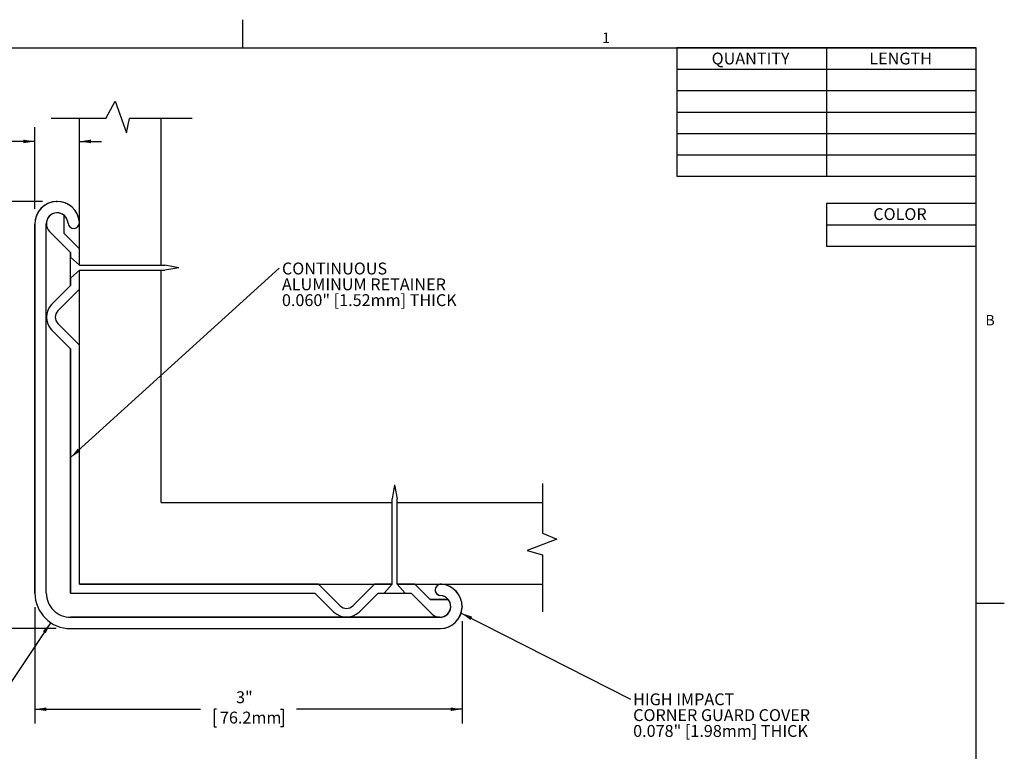
# Model space of a CAD drawing. Units: inches. Extents: x 0.1 to 10.8, y 0.2 to 8.4.
# Drawn here: x 3.9 to 10.8, y 3.3 to 8.4 of the extents above; entities that cross this region are included whole.
import ezdxf

# ---------------------------------------------------------------- set-up
doc = ezdxf.new("R2010")
doc.units = ezdxf.units.IN
doc.header["$MEASUREMENT"] = 0
doc.header["$PDSIZE"] = -1
doc.layers.add('FORMAT', color=7, linetype='Continuous')
doc.layers.add('SLD-0', color=166, linetype='Continuous')
doc.styles.add('SLDTEXTSTYLE0', font='TXT', dxfattribs={"width": 0.605})
doc.dimstyles.new('SLDDIMSTYLE0', dxfattribs={"dimtxt": 0.080892, "dimasz": 0.080892, "dimexe": 0, "dimexo": 0.0625, "dimgap": 0.020223, "dimtad": 0, "dimtih": 1, "dimtoh": 1, "dimrnd": 1e-09, "dimzin": 12, "dimdsep": 46, "dimtxsty": 'SLDTEXTSTYLE0', "dimsah": 1, "dimcen": 0.09, "dimadec": 0, "dimazin": 3, "dimtfac": 1, "dimtofl": 0, "dimtmove": 0, "dimatfit": 3, "dimfxl": 0, "dimfrac": 2, "dimtolj": 1, "dimtzin": 12, "dimarcsym": 0})
doc.dimstyles.new('SLDDIMSTYLE1', dxfattribs={"dimtxt": 0.080892, "dimasz": 0.080892, "dimexe": 0, "dimexo": 0.0625, "dimgap": 0.020223, "dimtad": 0, "dimtih": 1, "dimtoh": 1, "dimrnd": 1e-09, "dimzin": 12, "dimdsep": 46, "dimtxsty": 'SLDTEXTSTYLE0', "dimsah": 1, "dimcen": 0, "dimadec": 0, "dimazin": 3, "dimtfac": 1, "dimtofl": 0, "dimtmove": 0, "dimatfit": 3, "dimfxl": 0, "dimfrac": 2, "dimtolj": 1, "dimtzin": 12, "dimarcsym": 0})
doc.dimstyles.new('SLDDIMSTYLE2', dxfattribs={"dimtxt": 0.080892, "dimasz": 0.080892, "dimexe": 0, "dimexo": 0.0625, "dimgap": 0.020223, "dimtad": 0, "dimtih": 1, "dimtoh": 1, "dimrnd": 1e-09, "dimzin": 12, "dimdsep": 46, "dimtxsty": 'SLDTEXTSTYLE0', "dimsah": 1, "dimcen": 0.09, "dimadec": 0, "dimazin": 3, "dimtfac": 1, "dimtmove": 0, "dimatfit": 0, "dimfxl": 0, "dimfrac": 2, "dimtolj": 1, "dimtzin": 12, "dimarcsym": 0})
doc.dimstyles.new('SLDDIMSTYLE3', dxfattribs={"dimtxt": 0, "dimasz": 0.080892, "dimexe": 0, "dimexo": 0.0625, "dimgap": 0, "dimtad": 0, "dimtih": 1, "dimtoh": 1, "dimdec": 0, "dimrnd": 1e-09, "dimzin": 0, "dimdsep": 46, "dimtxsty": 'Standard', "dimsah": 1, "dimcen": 0.09, "dimadec": 0, "dimazin": 0, "dimtfac": 0.080892, "dimtdec": 0, "dimtofl": 0, "dimtmove": 0, "dimatfit": 3, "dimfxl": 0, "dimfrac": 2, "dimtolj": 1, "dimtzin": 0, "dimarcsym": 0})

# ---------------------------------------------------------------- blocks, each defined once
blk = doc.blocks.new('*D1')
at = {"layer": 'SLD-0', "color": 7}
for p, q in [((4.0725, 7.1127), (3.3318, 7.1127)), ((3.4318, 7.1127), (3.4318, 5.7555)), ((3.208, 5.6127), (3.1895, 5.6127)), ((3.1895, 5.6127), (3.1895, 5.4885)), ((3.6556, 5.6127), (3.6741, 5.6127)), ((3.6741, 5.6127), (3.6741, 5.4885)), ((3.1895, 5.4885), (3.208, 5.4885)), ((3.4318, 4.1127), (3.4318, 5.47)), ((3.6741, 5.4885), (3.6556, 5.4885)), ((4.1692, 4.1127), (3.3318, 4.1127))]:
    blk.add_line(p, q, dxfattribs=at)
for points in [[(3.4318, 7.1127), (3.4194, 7.0318), (3.4442, 7.0318)], [(3.4318, 4.1127), (3.4442, 4.1936), (3.4194, 4.1936)]]:
    blk.add_solid(points, dxfattribs=at)
at = {"layer": 'SLD-0', "color": 7, "char_height": 0.08333, "attachment_point": 1, "style": 'SLDTEXTSTYLE0'}
for s, insert in [('3"', (3.3441, 5.7387)), ('76.2mm', (3.2312, 5.5959))]:
    blk.add_mtext(s, dxfattribs=dict(at, insert=insert))
blk = doc.blocks.new('*D2')
at = {"layer": 'SLD-0', "color": 7}
for p, q in [((4.0192, 4.2627), (4.0193, 3.4467)), ((7.0192, 4.1657), (7.0192, 3.4467)), ((4.0193, 3.5467), (5.1828, 3.5467)), ((5.2955, 3.5467), (5.277, 3.5467)), ((5.277, 3.5467), (5.277, 3.4225)), ((5.743, 3.5467), (5.7615, 3.5467)), ((5.7615, 3.5467), (5.7615, 3.4225)), ((7.0192, 3.5467), (5.8557, 3.5467)), ((5.277, 3.4225), (5.2955, 3.4225)), ((5.7615, 3.4225), (5.743, 3.4225))]:
    blk.add_line(p, q, dxfattribs=at)
for points in [[(4.0193, 3.5467), (4.1001, 3.5343), (4.1001, 3.5592)], [(7.0192, 3.5467), (6.9383, 3.5592), (6.9383, 3.5343)]]:
    blk.add_solid(points, dxfattribs=at)
at = {"layer": 'SLD-0', "color": 7, "char_height": 0.08333, "attachment_point": 1, "style": 'SLDTEXTSTYLE0'}
for s, insert in [('3"', (5.4316, 3.6727)), ('76.2mm', (5.3186, 3.5299))]:
    blk.add_mtext(s, dxfattribs=dict(at, insert=insert))
blk = doc.blocks.new('*D3')
at = {"layer": 'SLD-0', "color": 7}
for p, q in [((4.1302, 4.155), (3.7232, 3.5467)), ((3.055, 3.5533), (3.0364, 3.5533)), ((3.0364, 3.5533), (3.0364, 3.4291)), ((3.4408, 3.5533), (3.4593, 3.5533)), ((3.4593, 3.5533), (3.4593, 3.4291)), ((3.7232, 3.5467), (3.4732, 3.5467)), ((3.0364, 3.4291), (3.055, 3.4291)), ((3.4593, 3.4291), (3.4408, 3.4291))]:
    blk.add_line(p, q, dxfattribs=at)
blk.add_solid([(4.1302, 4.155), (4.0749, 4.0947), (4.0956, 4.0808)], dxfattribs=at)
at = {"layer": 'SLD-0', "color": 7, "char_height": 0.08333, "attachment_point": 1, "style": 'SLDTEXTSTYLE0'}
for s, insert in [('R1/4"', (3.0738, 3.6792)), ('6.4mm', (3.0781, 3.5365))]:
    blk.add_mtext(s, dxfattribs=dict(at, insert=insert))
blk = doc.blocks.new('*D4')
at = {"layer": 'SLD-0', "color": 7}
for p, q in [((4.0192, 7.0604), (4.0192, 7.634)), ((3.055, 7.534), (3.0364, 7.534)), ((3.0364, 7.534), (3.0364, 7.4098)), ((3.4408, 7.534), (3.4593, 7.534)), ((3.4593, 7.534), (3.4593, 7.4098)), ((4.0192, 7.534), (3.5534, 7.534)), ((4.3317, 7.534), (4.4872, 7.534)), ((3.0364, 7.4098), (3.055, 7.4098)), ((3.4593, 7.4098), (3.4408, 7.4098))]:
    blk.add_line(p, q, dxfattribs=at)
for points in [[(4.0192, 7.534), (3.9383, 7.5465), (3.9383, 7.5216)], [(4.3317, 7.534), (4.4126, 7.5216), (4.4126, 7.5465)]]:
    blk.add_solid(points, dxfattribs=at)
at = {"layer": 'SLD-0', "color": 7, "char_height": 0.08333, "attachment_point": 1, "style": 'SLDTEXTSTYLE0'}
for s, insert in [('5/16"', (3.0831, 7.6599)), ('7.9mm', (3.0781, 7.5172))]:
    blk.add_mtext(s, dxfattribs=dict(at, insert=insert))
blk = doc.blocks.new('SW_NOTE_0')
at = {"layer": 'SLD-0', "color": 0, "attachment_point": 1, "style": 'SLDTEXTSTYLE0'}
for s, insert, char_height in [('CONTINUOUS', (0.0198, 0.04), 0.08333), ('ALUMINUM RETAINER', (0.0198, -0.0711), 0.083333), ('0.060" [1.52mm] THICK', (0.0198, -0.1822), 0.083333)]:
    blk.add_mtext(s, dxfattribs=dict(at, insert=insert, char_height=char_height))
blk = doc.blocks.new('SW_NOTE_2')
at = {"layer": 'SLD-0', "color": 0, "char_height": 0.083333, "attachment_point": 1, "style": 'SLDTEXTSTYLE0'}
for s, insert in [('HIGH IMPACT', (0.0197, 0.04)), ('CORNER GUARD COVER', (0.0197, -0.0711)), ('0.078" [1.98mm] THICK', (0.0197, -0.1822))]:
    blk.add_mtext(s, dxfattribs=dict(at, insert=insert))
blk = doc.blocks.new('SW_TABLEANNOTATION_0')
at = {"layer": 'SLD-0', "color": 0}
for p, q in [((0, 0), (0, -0.9029)), ((2.1035, 0), (0, 0)), ((2.1035, -0.9029), (2.1035, 0)), ((1.0517, 0), (1.0517, -0.9029)), ((0, -0.1505), (2.1035, -0.1505)), ((0, -0.301), (2.1035, -0.301)), ((0, -0.4514), (2.1035, -0.4514)), ((0, -0.6019), (2.1035, -0.6019)), ((0, -0.7524), (2.1035, -0.7524)), ((0, -0.9029), (2.1035, -0.9029))]:
    blk.add_line(p, q, dxfattribs=at)
at = {"layer": 'SLD-0', "color": 0, "char_height": 0.08333, "attachment_point": 1, "style": 'SLDTEXTSTYLE0'}
for s, insert in [('QUANTITY', (0.245, -0.034)), ('LENGTH', (1.3523, -0.034))]:
    blk.add_mtext(s, dxfattribs=dict(at, insert=insert))
blk = doc.blocks.new('SW_TABLEANNOTATION_1')
at = {"layer": 'SLD-0', "color": 0}
for p, q in [((0, 0), (0, -0.301)), ((1.0517, 0), (0, 0)), ((1.0517, -0.301), (1.0517, 0)), ((0, -0.1505), (1.0517, -0.1505)), ((0, -0.301), (1.0517, -0.301))]:
    blk.add_line(p, q, dxfattribs=at)
at = {"layer": 'SLD-0', "color": 0, "insert": (0.3283, -0.034), "char_height": 0.08333, "attachment_point": 1, "style": 'SLDTEXTSTYLE0'}
blk.add_mtext('COLOR', dxfattribs=at)

msp = doc.modelspace()

# ---------------------------------------------------------------- linework, layer by layer
at = {"color": 8, "linetype": 'Continuous', "lineweight": 0}
for p in [(0.3299, 8.1921), (10.6299, 0.3921)]:
    msp.add_line(p, (10.6299, 8.1921), dxfattribs=at)
at = {"layer": 'FORMAT'}
for p, q in [((5.4799, 8.1921), (5.4799, 8.3889)), ((0.3299, 8.1921), (10.6299, 8.1921)), ((10.6299, 0.3921), (10.6299, 8.1921)), ((10.6299, 4.2921), (10.8268, 4.2921))]:
    msp.add_line(p, q, dxfattribs=at)
at = {"layer": 'SLD-0'}
for p, q in [((4.5167, 7.6948), (4.5819, 7.8175)), ((4.5819, 7.8175), (4.6614, 7.5933)), ((4.5167, 7.6948), (4.1338, 7.6948)), ((4.3317, 6.6651), (4.3317, 7.6948)), ((4.6614, 7.5933), (4.6831, 7.6948)), ((5.1245, 7.6948), (4.6831, 7.6948)), ((4.9058, 6.6651), (4.9058, 7.6948)), ((4.2244, 6.8876), (4.2244, 7.0145)), ((4.2244, 6.8876), (4.2244, 7.0145)), ((4.0192, 6.9604), (4.0192, 4.3627)), ((4.0192, 4.3627), (4.0192, 6.9525)), ((4.0992, 4.3627), (4.0992, 6.9545)), ((4.0992, 4.3627), (4.0992, 6.9545)), ((4.1217, 6.9027), (4.2697, 6.7547)), ((4.1217, 6.9027), (4.2697, 6.7547)), ((4.3317, 6.7804), (4.2244, 6.8876)), ((4.2244, 6.8876), (4.3317, 6.7804)), ((4.3317, 6.6651), (4.3317, 6.7804)), ((4.2697, 6.7547), (4.2697, 6.7207)), ((4.2697, 6.5218), (4.2697, 6.7547)), ((4.2697, 6.7207), (4.3317, 6.6651)), ((4.3317, 6.6651), (4.2697, 6.7207)), ((4.3317, 6.6651), (4.9314, 6.6651)), ((5.0293, 6.6473), (4.9314, 6.6651)), ((5.0293, 6.6473), (4.9314, 6.6295)), ((4.3317, 6.6295), (4.2697, 6.5739)), ((4.3317, 6.6295), (4.2697, 6.5739)), ((4.2697, 6.5739), (4.2697, 6.5218)), ((4.3317, 6.4962), (4.3317, 6.6295)), ((4.3317, 6.6295), (4.9314, 6.6295)), ((4.3317, 4.4248), (4.3317, 6.6295)), ((4.9058, 4.999), (4.9058, 6.6295)), ((4.2697, 6.5218), (4.1364, 6.3885)), ((4.1364, 6.3885), (4.2697, 6.5218)), ((4.1802, 6.3447), (4.3317, 6.4962)), ((4.1802, 6.3447), (4.3317, 6.4962)), ((4.3317, 6.1041), (4.1802, 6.2556)), ((4.1802, 6.2556), (4.3317, 6.1041)), ((4.1364, 6.2118), (4.2697, 6.0784)), ((4.1364, 6.2118), (4.2697, 6.0784)), ((4.3317, 4.4248), (4.3317, 6.1041)), ((4.2697, 6.0784), (4.2697, 4.3629)), ((4.2697, 4.3629), (4.2697, 6.0784)), ((6.5451, 5.1224), (6.5273, 5.0245)), ((6.5451, 5.1224), (6.5629, 5.0245)), ((7.5842, 5.1312), (7.5842, 4.7838)), ((4.9058, 4.999), (6.5273, 4.999)), ((6.5273, 4.4248), (6.5273, 5.0245)), ((6.5629, 4.4248), (6.5629, 5.0245)), ((6.5629, 4.999), (7.5842, 4.999)), ((7.5842, 4.7838), (7.6853, 4.7405)), ((7.6853, 4.7405), (7.4755, 4.6608)), ((7.4755, 4.6608), (7.5842, 4.6319)), ((7.5842, 4.6319), (7.5842, 4.2306)), ((4.2697, 4.3629), (5.9853, 4.3629)), ((4.2697, 4.3629), (5.9853, 4.3629)), ((6.011, 4.4248), (4.3317, 4.4248)), ((4.3317, 4.4248), (6.5273, 4.4248)), ((5.9853, 4.3629), (6.1186, 4.2295)), ((6.1186, 4.2295), (5.9853, 4.3629)), ((6.1625, 4.2734), (6.011, 4.4248)), ((6.1625, 4.2734), (6.011, 4.4248)), ((6.403, 4.4248), (6.2515, 4.2733)), ((6.2515, 4.2733), (6.403, 4.4248)), ((6.2953, 4.2295), (6.4287, 4.3629)), ((6.2953, 4.2295), (6.4287, 4.3629)), ((6.5273, 4.4248), (6.403, 4.4248)), ((6.4287, 4.3629), (6.4717, 4.3629)), ((6.4287, 4.3629), (6.6615, 4.3629)), ((6.4717, 4.3629), (6.5273, 4.4248)), ((6.5273, 4.4248), (6.4717, 4.3629)), ((6.6872, 4.4248), (6.5629, 4.4248)), ((6.5629, 4.4248), (6.6185, 4.3629)), ((6.5629, 4.4248), (7.5842, 4.4248)), ((6.5629, 4.4248), (6.6185, 4.3629)), ((6.6185, 4.3629), (6.6615, 4.3629)), ((6.6615, 4.3629), (6.8095, 4.2149)), ((6.8095, 4.2149), (6.6615, 4.3629)), ((6.7945, 4.3176), (6.6872, 4.4248)), ((6.7945, 4.3176), (6.6872, 4.4248)), ((6.8735, 4.4248), (6.8669, 4.4248)), ((6.9213, 4.3176), (6.7945, 4.3176)), ((6.7945, 4.3176), (6.9213, 4.3176)), ((4.4898, 4.1927), (4.2692, 4.1927)), ((4.2692, 4.1927), (4.4898, 4.1927)), ((6.8593, 4.1927), (4.4898, 4.1927)), ((4.4898, 4.1927), (6.8672, 4.1927)), ((6.8593, 4.1927), (6.8657, 4.1927)), ((4.2692, 4.1127), (6.867, 4.1127)), ((4.2692, 4.1127), (6.867, 4.1127))]:
    msp.add_line(p, q, dxfattribs=at)
for centre, radius, start, end in [((4.1754, 6.9565), 0.1563, 3.56082, 178.5568), ((4.1754, 6.9565), 0.1563, 3.56082, 181.44431), ((4.1754, 6.9564), 0.0763, 3.55624, 181.44929), ((4.1754, 6.9564), 0.0763, 3.55624, 181.44929), ((4.1754, 6.9564), 0.076, 49.85461, 225.00055), ((4.1754, 6.9564), 0.076, 49.85461, 225.00055), ((4.2915, 6.9637), 0.04, 183.62717, 3.62717), ((4.2915, 6.9637), 0.04, 183.62717, 3.62717), ((4.2247, 6.3001), 0.125, 135.00055, 225), ((4.2247, 6.3001), 0.125, 135.00055, 225), ((4.2247, 6.3001), 0.063, 135.00055, 225.00055), ((4.2247, 6.3001), 0.063, 135.00055, 225.00055), ((4.2692, 4.3627), 0.25, 180.0009, 270), ((4.2692, 4.3627), 0.25, 180.0009, 270), ((4.2691, 4.3627), 0.1699, 180.00051, 270.00421), ((4.2691, 4.3627), 0.1699, 180.00051, 270.00421), ((6.8701, 4.385), 0.04, 86.30738, 266.4393), ((6.8701, 4.385), 0.04, 94.67498, 266.44223), ((6.863, 4.2689), 0.1562, 268.55071, 86.44376), ((6.863, 4.2689), 0.1562, 271.44929, 86.1594), ((6.8633, 4.2686), 0.076, 225, 40.14595), ((6.8629, 4.2689), 0.0763, 268.55071, 86.44376), ((6.8629, 4.2689), 0.0763, 7.66947, 86.44223), ((6.8633, 4.2686), 0.076, 7.96704, 40.14595), ((6.207, 4.3179), 0.125, 225, 314.98993), ((6.207, 4.3179), 0.125, 225, 314.98993), ((6.207, 4.3179), 0.063, 224.99725, 314.98002), ((6.207, 4.3179), 0.063, 224.99725, 314.98002), ((6.8633, 4.2686), 0.076, 267.04565, 7.96704), ((6.8629, 4.2689), 0.0763, 272.07436, 7.66947), ((6.8633, 4.2686), 0.076, 225, 267.04565)]:
    msp.add_arc(centre, radius, start, end, dxfattribs=at)
at = {"layer": 'SLD-0', "color": 7}
for p in [(4.1725, 7.1127), (7.0192, 4.2657)]:
    msp.add_point(p, dxfattribs=at)

# ---------------------------------------------------------------- block references
at = {"layer": 'SLD-0'}
for name, p in [('SW_TABLEANNOTATION_0', (8.5264, 8.1921)), ('SW_TABLEANNOTATION_1', (9.5782, 7.0992))]:
    msp.add_blockref(name, p, dxfattribs=at)
at = {"layer": 'SLD-0', "color": 7}
for name, p in [('SW_NOTE_0', (5.7341, 6.6434)), ('SW_NOTE_2', (8.2006, 3.6182))]:
    msp.add_blockref(name, p, dxfattribs=at)

# ---------------------------------------------------------------- texts
at = {"layer": 'FORMAT', "char_height": 0.0729, "attachment_point": 1, "style": 'SLDTEXTSTYLE0'}
for s, insert in [('1', (8.0026, 8.2983)), ('B', (10.6941, 6.3151))]:
    msp.add_mtext(s, dxfattribs=dict(at, insert=insert))

# ---------------------------------------------------------------- dimensions: what is measured, and where the dimension line sits
at = {"layer": 'SLD-0', "color": 7}
for base, p1, p2, angle, dimstyle, picture, middle in [((4.0192, 7.534), (4.3317, 7.6948), (4.0192, 6.9604), 0.00055, 'SLDDIMSTYLE2', '*D4', (3.2479, 7.534)), ((3.4318, 4.1127), (4.1725, 7.1127), (4.2692, 4.1127), 90, 'SLDDIMSTYLE0', '*D1', (3.4318, 5.6127)), ((4.0193, 3.5467), (7.0192, 4.2657), (4.0192, 4.3627), 0.00055, 'SLDDIMSTYLE0', '*D2', (5.5192, 3.5467))]:
    dim = msp.add_linear_dim(base=base, p1=p1, p2=p2, angle=angle, dimstyle=dimstyle, dxfattribs=at)
    dim.commit()
    dim.dimension.update_dxf_attribs({"geometry": picture, "text_midpoint": middle, "dimtype": 160})
dim = msp.add_radius_dim(center=(4.2692, 4.3627), mpoint=(4.1302, 4.155), dimstyle='SLDDIMSTYLE1', dxfattribs=at)
dim.commit()
dim.dimension.update_dxf_attribs({"geometry": '*D3', "text_midpoint": (3.2479, 3.5467), "dimtype": 164})

# ---------------------------------------------------------------- leaders
for points in [[(4.2697, 5.3135), (5.7341, 6.6434)], [(7.012, 4.2219), (8.2006, 3.6182)]]:
    msp.add_leader(points, dimstyle='SLDDIMSTYLE3', dxfattribs=at)

doc.saveas('drawing.dxf')
